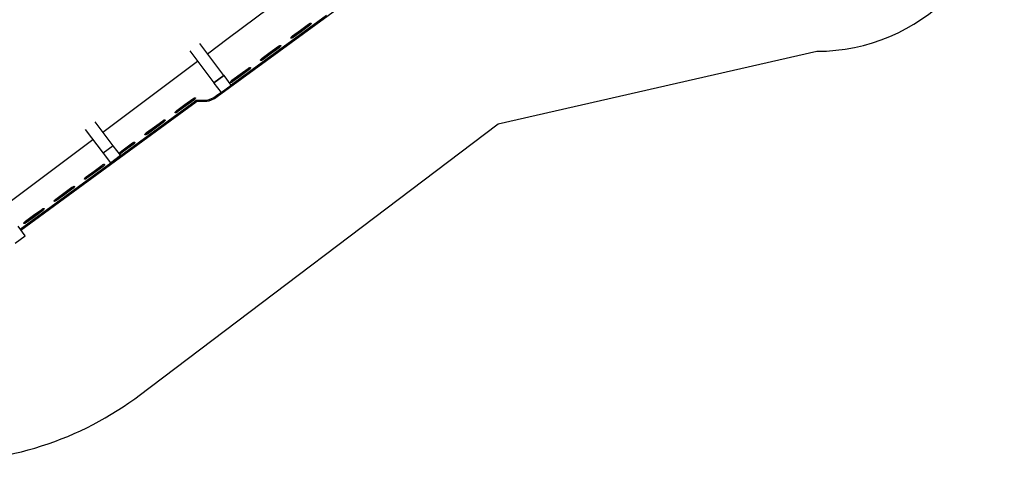
# Model space of a CAD drawing. Units: millimetres. Extents: x 126659 to 160439, y -29293 to -10259.
# Drawn here: x 152465 to 160339, y -25671 to -22136 of the extents above; entities that cross this region are included whole.
import ezdxf

# ---------------------------------------------------------------- set-up
doc = ezdxf.new("R2010")
doc.units = ezdxf.units.MM
doc.layers.add('PV-698EE', color=7, linetype='Continuous')

# ---------------------------------------------------------------- blocks, each defined once
blk = doc.blocks.new('*U6')
at = {"layer": 'PV-698EE'}
for p, q in [((94467.6, -43770.7), (94527.6, -43850.7)), ((94800.6, -43730.5), (95297.4, -44392.9)), ((94527.6, -43850.7), (94603.2, -43794)), ((94572.6, -43816.9), (95046, -44462.9)), ((94580.2, -43811.2), (95053.5, -44457.2)), ((94625.4, -43843.9), (94626.6, -43841.3)), ((94626.1, -43848.5), (94625.4, -43843.9)), ((94628.7, -43854.4), (94626.1, -43848.5)), ((94626.5, -43849.3), (94626.5, -43849.3)), ((94626.5, -43849.3), (94631.6, -43853.8)), ((94626.6, -43841.3), (94629.7, -43841.3)), ((94632.8, -43860.9), (94628.7, -43854.4)), ((94629.7, -43841.3), (94634.1, -43843.7)), ((94631.6, -43853.8), (94636.5, -43859.8)), ((94634.1, -43843.7), (94639.1, -43848.2)), ((94639.1, -43848.2), (94644.1, -43854.1)), ((94644.1, -43854.1), (94640.3, -43856.9)), ((94644.1, -43854.1), (94691.3, -43918.6)), ((94680.1, -43925.3), (94632.8, -43860.9)), ((94640.3, -43856.9), (94636.5, -43859.8)), ((94636.5, -43859.8), (94683.8, -43924.3)), ((94727.3, -43989.8), (94680.1, -43925.3)), ((94683.8, -43924.3), (94731, -43988.8)), ((94691.3, -43918.6), (94738.6, -43983.1)), ((94732.3, -43995.8), (94727.3, -43989.8)), ((94734.2, -43986.4), (94731, -43988.8)), ((94731, -43988.8), (94735.1, -43995.2)), ((94737.3, -44000.3), (94732.3, -43995.8)), ((94738.6, -43983.1), (94734.2, -43986.4)), ((94735.1, -43995.2), (94737.4, -44000.3)), ((94741.7, -44002.7), (94737.3, -44000.3)), ((94738.6, -43983.1), (94742.7, -43989.5)), ((94744.8, -44002.6), (94741.7, -44002.7)), ((94742.7, -43989.5), (94745.3, -43995.5)), ((94746, -44000.1), (94744.8, -44002.6)), ((94745.3, -43995.5), (94746, -44000.1)), ((94802.6, -44085.7), (94803.8, -44083.2)), ((94803.3, -44090.3), (94802.6, -44085.7)), ((94805.9, -44096.3), (94803.3, -44090.3)), ((94803.7, -44091.2), (94803.7, -44091.2)), ((94803.7, -44091.2), (94808.8, -44095.7)), ((94803.8, -44083.2), (94806.9, -44083.1)), ((94806.9, -44083.1), (94811.3, -44085.5)), ((94811.3, -44085.5), (94816.4, -44090)), ((94816.4, -44090), (94821.3, -44096)), ((94810, -44102.7), (94805.9, -44096.3)), ((94808.8, -44095.7), (94813.7, -44101.6)), ((94857.3, -44167.2), (94810, -44102.7)), ((94817.5, -44098.8), (94813.7, -44101.6)), ((94813.7, -44101.6), (94861, -44166.1)), ((94821.3, -44096), (94817.5, -44098.8)), ((94821.3, -44096), (94868.6, -44160.5)), ((94904.5, -44231.7), (94857.3, -44167.2)), ((94861, -44166.1), (94908.3, -44230.6)), ((94868.6, -44160.5), (94915.8, -44225)), ((94909.5, -44237.6), (94904.5, -44231.7)), ((94911.5, -44228.2), (94908.3, -44230.6)), ((94908.3, -44230.6), (94912.4, -44237)), ((94914.5, -44242.1), (94909.5, -44237.6)), ((94915.8, -44225), (94911.5, -44228.2)), ((94912.4, -44237), (94914.6, -44242.1)), ((94918.9, -44244.5), (94914.5, -44242.1)), ((94915.8, -44225), (94919.9, -44231.4)), ((94922, -44244.5), (94918.9, -44244.5)), ((94919.9, -44231.4), (94922.5, -44237.3)), ((94923.3, -44241.9), (94922, -44244.5)), ((94922.5, -44237.3), (94923.3, -44241.9)), ((94979.8, -44327.6), (94981.1, -44325.1)), ((94980.5, -44332.2), (94979.8, -44327.6)), ((94981.1, -44325.1), (94984.1, -44325)), ((94984.1, -44325), (94988.5, -44327.4)), ((94988.5, -44327.4), (94993.6, -44331.9)), ((94983.2, -44338.2), (94980.5, -44332.2)), ((94980.9, -44333.1), (94981, -44333.1)), ((94981, -44333.1), (94986, -44337.6)), ((94987.2, -44344.6), (94983.2, -44338.2)), ((94986, -44337.6), (94991, -44343.5)), ((95034.5, -44409.1), (94987.2, -44344.6)), ((94998.5, -44337.8), (94991, -44343.5)), ((94991, -44343.5), (95038.2, -44408)), ((94993.6, -44331.9), (94998.5, -44337.8)), ((94998.5, -44337.8), (95045.8, -44402.3)), ((95045.8, -44402.3), (95093, -44466.8)), ((95379.3, -44331.4), (95188.4, -44474.5)), ((95081.8, -44473.6), (95034.5, -44409.1)), ((95038.2, -44408), (95085.5, -44472.5)), ((95046, -44462.9), (95578.4, -45189.5)), ((95053.5, -44457.2), (95586, -45183.9)), ((95086.7, -44479.5), (95081.8, -44473.6)), ((95088.7, -44470.1), (95085.5, -44472.5)), ((95085.5, -44472.5), (95089.6, -44478.9)), ((95091.8, -44484), (95086.7, -44479.5)), ((95093, -44466.8), (95088.7, -44470.1)), ((95089.6, -44478.9), (95091.8, -44484)), ((95096.2, -44486.4), (95091.8, -44484)), ((95093, -44466.8), (95097.1, -44473.2)), ((95097.1, -44473.2), (95099.7, -44479.2)), ((95100.5, -44483.8), (95099.2, -44486.3)), ((95099.7, -44479.2), (95100.5, -44483.8)), ((95187.4, -44475.3), (95111.8, -44532)), ((95188.4, -44474.5), (95187.4, -44475.3)), ((95247.4, -44555.3), (95187.4, -44475.3)), ((95248.4, -44554.5), (95188.4, -44474.5)), ((95248.4, -44554.5), (95188.4, -44474.5)), ((95248.4, -44554.5), (95439.3, -44411.4)), ((95357.4, -44472.9), (95924.7, -45229.3)), ((95099.2, -44486.3), (95096.2, -44486.4)), ((95111.8, -44532), (95171.8, -44612)), ((95171.8, -44612), (95247.4, -44555.3)), ((95247.4, -44555.3), (95248.4, -44554.5)), ((95211.7, -44650.9), (95179.2, -44606.5)), ((95182.1, -44604.3), (95215.5, -44649.9)), ((95189.6, -44598.6), (95223, -44644.2)), ((95259, -44715.4), (95211.7, -44650.9)), ((95215.5, -44649.9), (95262.7, -44714.4)), ((95223, -44644.2), (95270.3, -44708.7)), ((95263.9, -44721.4), (95259, -44715.4)), ((95265.9, -44712), (95262.7, -44714.4)), ((95262.7, -44714.4), (95266.8, -44720.8)), ((95269, -44725.9), (95263.9, -44721.4)), ((95270.3, -44708.7), (95265.9, -44712)), ((95266.8, -44720.8), (95269, -44725.9)), ((95270.3, -44708.7), (95274.4, -44715.1)), ((95274.4, -44715.1), (95277, -44721.1)), ((95277, -44721.1), (95277.7, -44725.7)), ((95273.4, -44728.3), (95269, -44725.9)), ((95276.4, -44728.2), (95273.4, -44728.3)), ((95277.7, -44725.7), (95276.4, -44728.2)), ((95334.3, -44811.3), (95335.5, -44808.8)), ((95335, -44815.9), (95334.3, -44811.3)), ((95337.6, -44821.9), (95335, -44815.9)), ((95335.4, -44816.8), (95335.4, -44816.8)), ((95335.4, -44816.8), (95340.5, -44821.3)), ((95335.5, -44808.8), (95338.6, -44808.7)), ((95341.7, -44828.3), (95337.6, -44821.9)), ((95338.6, -44808.7), (95343, -44811.1)), ((95340.5, -44821.3), (95345.4, -44827.2)), ((95388.9, -44892.8), (95341.7, -44828.3)), ((95343, -44811.1), (95348, -44815.6)), ((95353, -44821.6), (95345.4, -44827.2)), ((95345.4, -44827.2), (95392.7, -44891.7)), ((95348, -44815.6), (95353, -44821.6)), ((95353, -44821.6), (95400.2, -44886.1)), ((95436.2, -44957.3), (95388.9, -44892.8)), ((95392.7, -44891.7), (95439.9, -44956.2)), ((95400.2, -44886.1), (95447.5, -44950.5)), ((95441.2, -44963.2), (95436.2, -44957.3)), ((95443.1, -44953.8), (95439.9, -44956.2)), ((95439.9, -44956.2), (95444, -44962.6)), ((95447.5, -44950.5), (95443.1, -44953.8)), ((95447.5, -44950.5), (95451.6, -44957)), ((95451.6, -44957), (95454.2, -44962.9)), ((95446.2, -44967.7), (95441.2, -44963.2)), ((95444, -44962.6), (95446.3, -44967.7)), ((95450.6, -44970.1), (95446.2, -44967.7)), ((95453.7, -44970.1), (95450.6, -44970.1)), ((95454.9, -44967.5), (95453.7, -44970.1)), ((95454.2, -44962.9), (95454.9, -44967.5)), ((95511.5, -45053.2), (95512.7, -45050.7)), ((95512.2, -45057.8), (95511.5, -45053.2)), ((95514.8, -45063.8), (95512.2, -45057.8)), ((95512.6, -45058.7), (95512.6, -45058.7)), ((95512.6, -45058.7), (95517.7, -45063.2)), ((95512.7, -45050.7), (95515.8, -45050.6)), ((95518.9, -45070.2), (95514.8, -45063.8)), ((95515.8, -45050.6), (95520.2, -45053)), ((95517.7, -45063.2), (95522.6, -45069.1)), ((95566.2, -45134.7), (95518.9, -45070.2)), ((95520.2, -45053), (95525.2, -45057.5)), ((95526.4, -45066.3), (95522.6, -45069.1)), ((95522.6, -45069.1), (95569.9, -45133.6)), ((95525.2, -45057.5), (95530.2, -45063.4)), ((95530.2, -45063.4), (95526.4, -45066.3)), ((95530.2, -45063.4), (95577.5, -45127.9)), ((95613.4, -45199.2), (95566.2, -45134.7)), ((95569.9, -45133.6), (95617.2, -45198.1)), ((95577.5, -45127.9), (95624.7, -45192.4)), ((95586, -45183.9), (95578.4, -45189.5)), ((95578.4, -45189.5), (95591.5, -45207)), ((95586, -45183.9), (95599.1, -45201.3)), ((95624.7, -45192.4), (95620.3, -45195.7)), ((95624.7, -45192.4), (95628.8, -45198.8)), ((96006.6, -45167.9), (95750.3, -45360.1)), ((95591.5, -45207), (95604.6, -45224.5)), ((95599.1, -45201.3), (95612.2, -45218.8)), ((95604.6, -45224.5), (95612.2, -45218.8)), ((95604.6, -45224.5), (95604.6, -45264.5)), ((95604.6, -45264.5), (95604.6, -45304.6)), ((95612.2, -45218.8), (95612.2, -45258.9)), ((95612.2, -45258.9), (95612.2, -45298.9)), ((95618.4, -45205.1), (95613.4, -45199.2)), ((95620.3, -45195.7), (95617.2, -45198.1)), ((95617.2, -45198.1), (95621.2, -45204.5)), ((95623.4, -45209.6), (95618.4, -45205.1)), ((95621.2, -45204.5), (95623.5, -45209.6)), ((95627.8, -45212), (95623.4, -45209.6)), ((95630.9, -45211.9), (95627.8, -45212)), ((95628.8, -45198.8), (95631.4, -45204.8)), ((95632.1, -45209.4), (95630.9, -45211.9)), ((95631.4, -45204.8), (95632.1, -45209.4)), ((95810.3, -45440.1), (96066.6, -45247.9)), ((95604.6, -45304.6), (95612.2, -45298.9)), ((95604.6, -45304.6), (95607.2, -45321.1)), ((95607.2, -45321.1), (95614.7, -45341.4)), ((95612.2, -45298.9), (95614.7, -45315.4)), ((95614.7, -45315.4), (95622.3, -45335.7)), ((95614.7, -45341.4), (95626.6, -45363.9)), ((95622.3, -45335.7), (95634.1, -45358.3)), ((95984.7, -45309.3), (96108.1, -45473.9)), ((95626.6, -45363.9), (95641.9, -45387)), ((95634.1, -45358.3), (95649.4, -45381.3)), ((95641.9, -45387), (95649.4, -45381.3)), ((95641.9, -45387), (96545.3, -46619.9)), ((95649.4, -45381.3), (95675.2, -45416.5)), ((95749.3, -45360.9), (95673.7, -45417.6)), ((95673.7, -45417.6), (95733.7, -45497.6)), ((95750.3, -45360.1), (95749.3, -45360.9)), ((95809.3, -45440.9), (95749.3, -45360.9)), ((95810.3, -45440.1), (95750.3, -45360.1)), ((95750.3, -45360.1), (95810.3, -45440.1)), ((95733.7, -45497.6), (95809.3, -45440.9)), ((95734.3, -45497.2), (96293.2, -46260)), ((95753.7, -45494.6), (95755, -45492.1)), ((95754.4, -45499.2), (95753.7, -45494.6)), ((95757, -45505.2), (95754.4, -45499.2)), ((95754.8, -45500.1), (95754.8, -45500.1)), ((95754.8, -45500.1), (95759.9, -45504.6)), ((95755, -45492.1), (95758, -45492)), ((95761.1, -45511.6), (95757, -45505.2)), ((95758, -45492), (95762.4, -45494.4)), ((95759.9, -45504.6), (95764.8, -45510.5)), ((95762.4, -45494.4), (95767.5, -45498.9)), ((95772.4, -45504.8), (95764.8, -45510.5)), ((95767.5, -45498.9), (95772.4, -45504.8)), ((95772.4, -45504.8), (95819.7, -45569.3)), ((95809.3, -45440.9), (95810.3, -45440.1)), ((96108.1, -45473.9), (96552.1, -46065.8)), ((95808.4, -45576.1), (95761.1, -45511.6)), ((95764.8, -45510.5), (95812.1, -45575)), ((95855.6, -45640.6), (95808.4, -45576.1)), ((95812.1, -45575), (95859.4, -45639.5)), ((95819.7, -45569.3), (95866.9, -45633.8)), ((95860.6, -45646.5), (95855.6, -45640.6)), ((95862.6, -45637.1), (95859.4, -45639.5)), ((95859.4, -45639.5), (95863.5, -45645.9)), ((95865.6, -45651), (95860.6, -45646.5)), ((95866.9, -45633.8), (95862.6, -45637.1)), ((95863.5, -45645.9), (95865.7, -45651)), ((95870, -45653.4), (95865.6, -45651)), ((95866.9, -45633.8), (95871, -45640.3)), ((95873.1, -45653.3), (95870, -45653.4)), ((95871, -45640.3), (95873.6, -45646.2)), ((95874.4, -45650.8), (95873.1, -45653.3)), ((95873.6, -45646.2), (95874.4, -45650.8)), ((95930.9, -45736.5), (95932.2, -45734)), ((95931.6, -45741.1), (95930.9, -45736.5)), ((95934.3, -45747), (95931.6, -45741.1)), ((95932, -45741.9), (95932.1, -45742)), ((95932.1, -45742), (95937.1, -45746.5)), ((95932.2, -45734), (95935.2, -45733.9)), ((95935.2, -45733.9), (95939.6, -45736.3)), ((95939.6, -45736.3), (95944.7, -45740.8)), ((95944.7, -45740.8), (95949.6, -45746.7)), ((95938.3, -45753.5), (95934.3, -45747)), ((95937.1, -45746.5), (95942.1, -45752.4)), ((95985.6, -45818), (95938.3, -45753.5)), ((95949.6, -45746.7), (95942.1, -45752.4)), ((95942.1, -45752.4), (95989.3, -45816.9)), ((95949.6, -45746.7), (95996.9, -45811.2)), ((96032.9, -45882.5), (95985.6, -45818)), ((95989.3, -45816.9), (96036.6, -45881.4)), ((95996.9, -45811.2), (96044.1, -45875.7)), ((96037.8, -45888.4), (96032.9, -45882.5)), ((96039.8, -45879), (96036.6, -45881.4)), ((96036.6, -45881.4), (96040.7, -45887.8)), ((96042.9, -45892.9), (96037.8, -45888.4)), ((96044.1, -45875.7), (96039.8, -45879)), ((96040.7, -45887.8), (96042.9, -45892.9)), ((96047.3, -45895.3), (96042.9, -45892.9)), ((96044.1, -45875.7), (96048.2, -45882.1)), ((96050.3, -45895.2), (96047.3, -45895.3)), ((96048.2, -45882.1), (96050.8, -45888.1)), ((96051.6, -45892.7), (96050.3, -45895.2)), ((96050.8, -45888.1), (96051.6, -45892.7)), ((96108.1, -45978.3), (96109.4, -45975.8)), ((96108.9, -45982.9), (96108.1, -45978.3)), ((96109.4, -45975.8), (96112.5, -45975.8)), ((96112.5, -45975.8), (96116.8, -45978.2)), ((96116.8, -45978.2), (96121.9, -45982.7)), ((96111.5, -45988.9), (96108.9, -45982.9)), ((96109.2, -45983.8), (96109.3, -45983.8)), ((96109.3, -45983.8), (96114.3, -45988.3)), ((96115.6, -45995.3), (96111.5, -45988.9)), ((96114.3, -45988.3), (96119.3, -45994.2)), ((96162.8, -46059.8), (96115.6, -45995.3)), ((96126.9, -45988.6), (96119.3, -45994.2)), ((96119.3, -45994.2), (96166.6, -46058.7)), ((96121.9, -45982.7), (96126.9, -45988.6)), ((96126.9, -45988.6), (96174.1, -46053.1)), ((96210.1, -46124.3), (96162.8, -46059.8)), ((96166.6, -46058.7), (96213.8, -46123.2)), ((96174.1, -46053.1), (96221.4, -46117.6)), ((96215, -46130.2), (96210.1, -46124.3)), ((96217, -46120.8), (96213.8, -46123.2)), ((96213.8, -46123.2), (96217.9, -46129.7)), ((96220.1, -46134.7), (96215, -46130.2)), ((96221.4, -46117.6), (96217, -46120.8)), ((96217.9, -46129.7), (96220.1, -46134.8)), ((96224.5, -46137.1), (96220.1, -46134.7)), ((96221.4, -46117.6), (96225.5, -46124)), ((96227.5, -46137.1), (96224.5, -46137.1)), ((96225.5, -46124), (96228.1, -46130)), ((96228.8, -46134.5), (96227.5, -46137.1)), ((96228.1, -46130), (96228.8, -46134.5))]:
    blk.add_line(p, q, dxfattribs=at)

msp = doc.modelspace()

# ---------------------------------------------------------------- linework, layer by layer
at = {"layer": 'PV-698EE'}
for p, q in [((156291.48, -22968.79), (158838.78, -22388.79)), ((153410.43, -25150.99), (156291.48, -22968.79))]:
    msp.add_line(p, q, dxfattribs=at)
for centre, radius, start, end in [((158838.78, -20888.79), 1500, 270, 90), ((151850.43, -23070.99), 2600, 267.962529, 307.413104)]:
    msp.add_arc(centre, radius, start, end, dxfattribs=at)

# ---------------------------------------------------------------- block references
at = {"layer": 'PV-698EE', "rotation": 90}
msp.add_blockref('*U6', (108658.1, -118393.05), dxfattribs=at)

doc.saveas('drawing.dxf')
